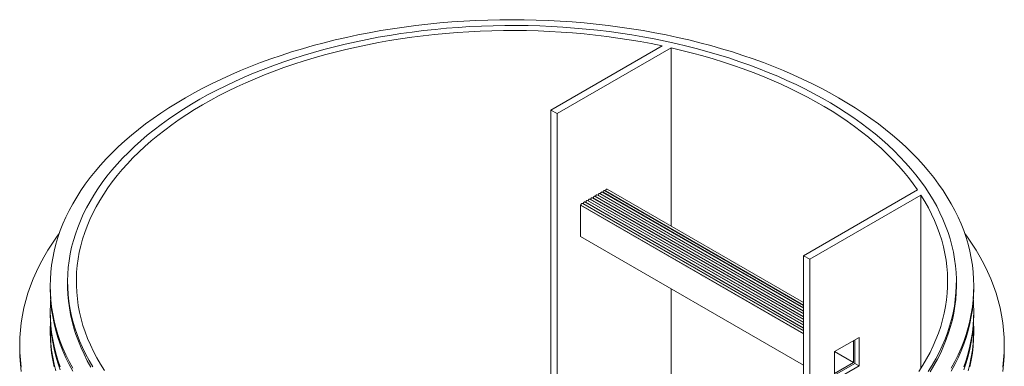
# Model space of a CAD drawing. Units: millimetres. Extents: x -12710 to 137681, y -41593 to 37027.
# Drawn here: x 41579 to 45138, y 6379 to 7633 of the extents above; entities that cross this region are included whole.
import ezdxf

# ---------------------------------------------------------------- set-up
doc = ezdxf.new("R2010")
doc.units = ezdxf.units.MM

msp = doc.modelspace()

# ---------------------------------------------------------------- linework, layer by layer
at = {"color": 7, "linetype": 'Continuous', "lineweight": 15}
for p, q in [((43499.3, 7306.2), (43901.4, 7538.3)), ((43933.7, 7531.3), (43521.6, 7293.4)), ((43933.7, 7531.3), (43933.7, 6886)), ((43499.3, 7306.2), (43499.3, 5779.3)), ((43521.6, 7293.4), (43499.3, 7306.2)), ((43521.6, 7293.4), (43521.6, 5780.5)), ((44412.6, 6599.3), (43693.3, 7014.5)), ((43696.5, 7013.6), (43695.6, 7013.2)), ((44412.6, 6600.2), (43696.5, 7013.6)), ((44412.6, 6609.6), (43702.2, 7019.7)), ((44412.6, 6779), (44824.6, 7016.9)), ((44412.6, 6527.3), (43630.9, 6978.5)), ((43634.1, 6977.6), (43633.3, 6977.2)), ((44412.6, 6528.2), (43634.1, 6977.6)), ((44412.6, 6537.6), (43639.8, 6983.7)), ((43643, 6982.8), (43642.2, 6982.3)), ((44412.6, 6538.5), (43643, 6982.8)), ((44412.6, 6547.8), (43648.7, 6988.8)), ((43651.9, 6987.9), (43651.1, 6987.4)), ((44412.6, 6548.8), (43651.9, 6987.9)), ((44412.6, 6558.1), (43657.6, 6994)), ((43660.8, 6993.1), (43660, 6992.6)), ((44412.6, 6559.1), (43660.8, 6993.1)), ((44412.6, 6568.4), (43666.5, 6999.1)), ((43669.7, 6998.2), (43668.9, 6997.7)), ((44412.6, 6569.4), (43669.7, 6998.2)), ((44412.6, 6578.7), (43675.4, 7004.2)), ((43678.7, 7003.4), (43677.8, 7002.9)), ((44412.6, 6579.7), (43678.7, 7003.4)), ((44412.6, 6589), (43684.4, 7009.4)), ((43687.6, 7008.5), (43686.7, 7008)), ((44412.6, 6590), (43687.6, 7008.5)), ((44836.9, 6998.3), (44434.9, 6766.2)), ((44836.9, 6998.3), (44836.9, 6371.4)), ((43607.4, 6962.2), (43606.3, 6961.6)), ((43606.3, 6961.6), (43606.3, 6848.4)), ((44412.6, 6496.1), (43606.3, 6961.6)), ((44412.6, 6497.4), (43607.4, 6962.2)), ((44412.6, 6506.7), (43613.1, 6968.2)), ((43616.3, 6967.4), (43615.4, 6966.9)), ((44412.6, 6507.7), (43616.3, 6967.4)), ((44412.6, 6517), (43622, 6973.4)), ((43625.2, 6972.5), (43624.4, 6972)), ((44412.6, 6518), (43625.2, 6972.5)), ((44412.6, 6382.9), (43606.3, 6848.4)), ((44412.6, 6779), (44412.6, 6009.3)), ((44434.9, 6766.2), (44412.6, 6779)), ((44434.9, 6766.2), (44434.9, 6021.1)), ((41689, 6669.4), (41689, 6659.1)), ((41752, 6684.8), (41752, 6672)), ((43933.7, 6659.4), (43933.7, 6243)), ((44965, 6672), (44965, 6684.8)), ((45028, 6659.1), (45028, 6669.4)), ((41689, 6576.8), (41689, 6566.5)), ((45028, 6566.5), (45028, 6576.8)), ((41689, 6512.5), (41689, 6502.2)), ((44523.9, 6431.8), (44613, 6483.2)), ((44613, 6483.2), (44613, 6380.4)), ((45028, 6502.2), (45028, 6512.5)), ((41578.7, 6455.9), (41578.7, 6440.5)), ((44593, 6391.9), (44593, 6471.7)), ((44597.5, 6389.4), (44597.5, 6474.2)), ((45138.2, 6440.5), (45138.2, 6455.9)), ((44523.9, 6328.9), (44523.9, 6431.8)), ((44593, 6391.9), (44523.9, 6431.8)), ((44523.9, 6352.1), (44593, 6391.9)), ((44523.9, 6346.9), (44597.5, 6389.4)), ((44613, 6380.4), (44523.9, 6328.9)), ((44613, 6380.4), (44597.5, 6389.4))]:
    msp.add_line(p, q, dxfattribs=at)
at = {"color": 7, "linetype": 'Continuous', "lineweight": 15, "flags": 128}
for points in [[(44946.2, 6371.6), (44959.2, 6395.7), (44971.1, 6420), (44981.8, 6444.4), (44991.5, 6469), (45000, 6493.8), (45007.4, 6518.6), (45013.7, 6543.6), (45018.8, 6568.7), (45022.8, 6593.8), (45025.7, 6619), (45027.4, 6644.2), (45028, 6669.4), (45027.4, 6694.6), (45025.7, 6719.9), (45022.8, 6745), (45018.8, 6770.2), (45013.7, 6795.2), (45007.4, 6820.2), (45000, 6845), (44991.5, 6869.8), (44981.8, 6894.4), (44971.1, 6918.9), (44959.2, 6943.1), (44946.2, 6967.2), (44932.2, 6991.1), (44917.1, 7014.8), (44900.9, 7038.2), (44883.6, 7061.4), (44865.3, 7084.3), (44846, 7107), (44825.6, 7129.3), (44804.3, 7151.3), (44781.9, 7173), (44758.6, 7194.3), (44734.3, 7215.3), (44709.1, 7235.9), (44683, 7256.1), (44655.9, 7275.9), (44627.9, 7295.3), (44599.1, 7314.3), (44569.5, 7332.8), (44539, 7350.9), (44507.7, 7368.5), (44475.6, 7385.6), (44442.7, 7402.3), (44409.1, 7418.4), (44374.8, 7434), (44339.8, 7449.1), (44304.1, 7463.7), (44267.7, 7477.7), (44230.8, 7491.2), (44193.2, 7504.1), (44155.1, 7516.4), (44116.4, 7528.1), (44077.2, 7539.3), (44037.5, 7549.9), (43997.3, 7559.8), (43956.7, 7569.2), (43915.7, 7577.9), (43874.4, 7586), (43832.6, 7593.5), (43790.5, 7600.4), (43748.2, 7606.6), (43705.6, 7612.1), (43662.7, 7617.1), (43619.6, 7621.3), (43576.4, 7624.9), (43533, 7627.9), (43489.4, 7630.2), (43445.8, 7631.9), (43402.2, 7632.9), (43358.5, 7633.2), (43314.7, 7632.9), (43271.1, 7631.9), (43227.5, 7630.2), (43183.9, 7627.9), (43140.5, 7624.9), (43097.3, 7621.3), (43054.2, 7617.1), (43011.3, 7612.1), (42968.7, 7606.6), (42926.4, 7600.4), (42884.3, 7593.5), (42842.5, 7586), (42801.2, 7577.9), (42760.2, 7569.2), (42719.6, 7559.8), (42679.4, 7549.9), (42639.7, 7539.3), (42600.5, 7528.1), (42561.8, 7516.4), (42523.7, 7504.1), (42486.1, 7491.2), (42449.2, 7477.7), (42412.8, 7463.7), (42377.1, 7449.1), (42342.1, 7434), (42307.8, 7418.4), (42274.2, 7402.3), (42241.3, 7385.6), (42209.2, 7368.5), (42177.9, 7350.9), (42147.4, 7332.8), (42117.8, 7314.3), (42089, 7295.3), (42061, 7275.9), (42033.9, 7256.1), (42007.8, 7235.9), (41982.6, 7215.3), (41958.3, 7194.3), (41935, 7173), (41912.6, 7151.3), (41891.3, 7129.3), (41870.9, 7107), (41851.6, 7084.3), (41833.3, 7061.4), (41816, 7038.2), (41799.8, 7014.8), (41784.7, 6991.1), (41770.7, 6967.2), (41757.7, 6943.1), (41745.8, 6918.9), (41735.1, 6894.4), (41725.4, 6869.8), (41716.9, 6845), (41709.5, 6820.2), (41703.2, 6795.2), (41698.1, 6770.2), (41694.1, 6745), (41691.2, 6719.9), (41689.5, 6694.6), (41689, 6669.4), (41689.5, 6644.2), (41691.2, 6619), (41694.1, 6593.8), (41698.1, 6568.7), (41703.2, 6543.6), (41709.5, 6518.6), (41716.9, 6493.8), (41725.4, 6469), (41735.1, 6444.4), (41745.8, 6420), (41757.7, 6395.7), (41770.7, 6371.6)], [(44863, 6359.7), (44877.3, 6382.7), (44890.5, 6405.8), (44902.7, 6429.2), (44913.8, 6452.7), (44923.8, 6476.4), (44932.8, 6500.2), (44940.6, 6524.1), (44947.4, 6548.2), (44953.1, 6572.4), (44957.7, 6596.6), (44961.1, 6620.9), (44963.5, 6645.2), (44964.7, 6669.6), (44964.9, 6694), (44963.9, 6718.4), (44961.8, 6742.7), (44958.6, 6767), (44954.3, 6791.3), (44948.9, 6815.5), (44942.4, 6839.5), (44934.8, 6863.5), (44926.2, 6887.4), (44916.4, 6911.1), (44905.6, 6934.7), (44893.7, 6958.1), (44880.7, 6981.3), (44866.7, 7004.3), (44851.6, 7027), (44835.5, 7049.6), (44818.4, 7071.9), (44800.2, 7093.9), (44781.1, 7115.6), (44761, 7137.1), (44739.9, 7158.2), (44717.9, 7179), (44694.9, 7199.5), (44671, 7219.6), (44646.2, 7239.3), (44620.6, 7258.6), (44594, 7277.6), (44566.6, 7296.1), (44538.3, 7314.3), (44509.3, 7331.9), (44479.4, 7349.2), (44448.7, 7366), (44417.4, 7382.3), (44385.2, 7398.1), (44352.4, 7413.4), (44318.9, 7428.3), (44284.7, 7442.6), (44249.9, 7456.4), (44214.4, 7469.6), (44178.4, 7482.4), (44141.8, 7494.5), (44104.7, 7506.1), (44067, 7517.2), (44028.9, 7527.6), (43990.3, 7537.5), (43951.2, 7546.8), (43911.8, 7555.5), (43871.9, 7563.6), (43831.7, 7571.1), (43791.2, 7578), (43750.4, 7584.2), (43709.3, 7589.9), (43668, 7594.9), (43626.4, 7599.3), (43584.7, 7603), (43542.8, 7606.1), (43500.8, 7608.6), (43458.7, 7610.5), (43416.5, 7611.7), (43374.3, 7612.2), (43332.1, 7612.1), (43289.8, 7611.4), (43247.7, 7610.1), (43205.6, 7608), (43163.6, 7605.4), (43121.7, 7602.1), (43080.1, 7598.2), (43038.6, 7593.7), (42997.3, 7588.5), (42956.3, 7582.7), (42915.5, 7576.3), (42875.1, 7569.3), (42835, 7561.6), (42795.2, 7553.4), (42755.9, 7544.5), (42716.9, 7535.1), (42678.5, 7525.1), (42640.4, 7514.5), (42602.9, 7503.3), (42565.9, 7491.5), (42529.4, 7479.2), (42493.5, 7466.4), (42458.3, 7453), (42423.6, 7439.1), (42389.6, 7424.6), (42356.2, 7409.7), (42323.6, 7394.2), (42291.6, 7378.2), (42260.4, 7361.8), (42230, 7344.9), (42200.3, 7327.6), (42171.4, 7309.8), (42143.4, 7291.5), (42116.2, 7272.9), (42089.8, 7253.8), (42064.4, 7234.4), (42039.8, 7214.6), (42016.1, 7194.4), (41993.4, 7173.8), (41971.6, 7152.9), (41950.8, 7131.7), (41930.9, 7110.2), (41912, 7088.4), (41894.2, 7066.3), (41877.3, 7044), (41861.4, 7021.4), (41846.6, 6998.5), (41832.9, 6975.5), (41820.2, 6952.2), (41808.5, 6928.8), (41798, 6905.2), (41788.5, 6881.4), (41780.1, 6857.5), (41772.7, 6833.5), (41766.5, 6809.4), (41761.4, 6785.2), (41757.4, 6761), (41754.5, 6736.6), (41752.7, 6712.3), (41752, 6687.9), (41752.4, 6663.5), (41753.9, 6639.1), (41756.5, 6614.8), (41760.3, 6590.5), (41765.1, 6566.3), (41771.1, 6542.2), (41778.1, 6518.1), (41786.3, 6494.2), (41795.5, 6470.4), (41805.8, 6446.8), (41817.2, 6423.3), (41829.6, 6400), (41843.1, 6376.9)], [(43901.4, 7538.3), (43862, 7546.4), (43822.2, 7553.8), (43782, 7560.6), (43741.6, 7566.8), (43700.9, 7572.3), (43660, 7577.3), (43618.9, 7581.6), (43577.5, 7585.2), (43536, 7588.3), (43494.4, 7590.7), (43452.7, 7592.4), (43411, 7593.6), (43369.2, 7594.1), (43327.3, 7593.9), (43285.5, 7593.1), (43243.8, 7591.7), (43202.1, 7589.6), (43160.6, 7586.9), (43119.2, 7583.5), (43077.9, 7579.5), (43036.9, 7574.9), (42996.1, 7569.7), (42955.5, 7563.8), (42915.2, 7557.3), (42875.3, 7550.2), (42835.6, 7542.5), (42796.4, 7534.2), (42757.5, 7525.3), (42719.1, 7515.8), (42681.1, 7505.7), (42643.6, 7495), (42606.6, 7483.8), (42570.1, 7472), (42534.2, 7459.6), (42498.9, 7446.7), (42464.1, 7433.3), (42430, 7419.3), (42396.6, 7404.8), (42363.8, 7389.8), (42331.7, 7374.3), (42300.4, 7358.4), (42269.8, 7341.9), (42240, 7325), (42210.9, 7307.6), (42182.7, 7289.8), (42155.3, 7271.6), (42128.7, 7252.9), (42103, 7233.9), (42078.2, 7214.5), (42054.3, 7194.6), (42031.3, 7174.5), (42009.3, 7154), (41988.2, 7133.1), (41968.1, 7112), (41948.9, 7090.5), (41930.7, 7068.8), (41913.6, 7046.7), (41897.5, 7024.5), (41882.4, 7002), (41868.3, 6979.2), (41855.3, 6956.3), (41843.3, 6933.2), (41832.4, 6909.9), (41822.6, 6886.4), (41813.9, 6862.8), (41806.3, 6839), (41799.7, 6815.2), (41794.3, 6791.3), (41789.9, 6767.3), (41786.7, 6743.2), (41784.6, 6719.1), (41783.5, 6695), (41783.6, 6670.8), (41784.8, 6646.7), (41787.1, 6622.6), (41790.6, 6598.5), (41795.1, 6574.5), (41800.7, 6550.6), (41807.4, 6526.8), (41815.2, 6503.1), (41824.2, 6479.5), (41834.1, 6456), (41845.2, 6432.8), (41857.3, 6409.7), (41870.5, 6386.7), (41884.7, 6364)], [(44824.6, 7016.9), (44808.9, 7039.3), (44792, 7061.4), (44774.2, 7083.2), (44755.4, 7104.8), (44735.6, 7126), (44714.8, 7147), (44693.1, 7167.6), (44670.4, 7187.9), (44646.8, 7207.8), (44622.3, 7227.4), (44596.9, 7246.6), (44570.7, 7265.3), (44543.6, 7283.7), (44515.6, 7301.7), (44486.8, 7319.2), (44457.3, 7336.2), (44426.9, 7352.9), (44395.8, 7369), (44364, 7384.6), (44331.5, 7399.8), (44298.2, 7414.5), (44264.4, 7428.6), (44229.8, 7442.2), (44194.7, 7455.3), (44159, 7467.9), (44122.7, 7479.9), (44085.9, 7491.3), (44048.5, 7502.2), (44010.7, 7512.4), (43972.4, 7522.1), (43933.7, 7531.3)], [(43693.3, 7014.5), (43692.2, 7014.7), (43690.9, 7014.3), (43689.6, 7013.3), (43688.5, 7011.8), (43687.8, 7010.1), (43687.6, 7008.5)], [(43702.2, 7019.7), (43701.1, 7019.9), (43699.8, 7019.4), (43698.5, 7018.4), (43697.5, 7016.9), (43696.7, 7015.3), (43696.5, 7013.6)], [(43630.9, 6978.5), (43629.8, 6978.7), (43628.5, 6978.3), (43627.3, 6977.3), (43626.2, 6975.8), (43625.5, 6974.1), (43625.2, 6972.5)], [(43639.8, 6983.7), (43638.7, 6983.9), (43637.4, 6983.4), (43636.2, 6982.4), (43635.1, 6980.9), (43634.4, 6979.3), (43634.1, 6977.6)], [(43648.7, 6988.8), (43647.6, 6989), (43646.4, 6988.6), (43645.1, 6987.5), (43644, 6986.1), (43643.3, 6984.4), (43643, 6982.8)], [(43657.6, 6994), (43656.5, 6994.2), (43655.3, 6993.7), (43654, 6992.7), (43652.9, 6991.2), (43652.2, 6989.6), (43651.9, 6987.9)], [(43666.5, 6999.1), (43665.5, 6999.3), (43664.2, 6998.9), (43662.9, 6997.8), (43661.8, 6996.4), (43661.1, 6994.7), (43660.8, 6993.1)], [(43675.4, 7004.2), (43674.4, 7004.4), (43673.1, 7004), (43671.8, 7003), (43670.7, 7001.5), (43670, 6999.8), (43669.7, 6998.2)], [(43684.4, 7009.4), (43683.3, 7009.6), (43682, 7009.1), (43680.7, 7008.1), (43679.6, 7006.7), (43678.9, 7005), (43678.7, 7003.4)], [(44829.7, 6360.4), (44844.1, 6383), (44857.5, 6405.9), (44869.8, 6429), (44881, 6452.2), (44891.2, 6475.7), (44900.3, 6499.2), (44908.3, 6522.9), (44915.2, 6546.7), (44921, 6570.6), (44925.7, 6594.6), (44929.3, 6618.7), (44931.8, 6642.8), (44933.1, 6666.9), (44933.4, 6691), (44932.6, 6715.2), (44930.6, 6739.3), (44927.6, 6763.3), (44923.4, 6787.4), (44918.1, 6811.3), (44911.8, 6835.2), (44904.3, 6858.9), (44895.8, 6882.6), (44886.1, 6906), (44875.4, 6929.4), (44863.6, 6952.5), (44850.8, 6975.5), (44836.9, 6998.3)], [(43613.1, 6968.2), (43612, 6968.4), (43610.7, 6968), (43609.4, 6967), (43608.4, 6965.5), (43607.6, 6963.8), (43607.4, 6962.2)], [(43622, 6973.4), (43620.9, 6973.6), (43619.6, 6973.1), (43618.3, 6972.1), (43617.3, 6970.7), (43616.5, 6969), (43616.3, 6967.4)], [(41721.7, 6859.5), (41714.2, 6849.1), (41696.9, 6824.1), (41680.8, 6798.9), (41665.8, 6773.4), (41652, 6747.7), (41639.3, 6721.8), (41627.9, 6695.8), (41617.6, 6669.5), (41608.5, 6643.2), (41600.6, 6616.7), (41593.9, 6590), (41588.4, 6563.3), (41584.2, 6536.5), (41581.1, 6509.7), (41579.3, 6482.8), (41578.7, 6455.9), (41579.3, 6429), (41581.1, 6402.2), (41584.2, 6375.3)], [(45132.7, 6375.3), (45135.8, 6402.2), (45137.6, 6429), (45138.2, 6455.9), (45137.6, 6482.8), (45135.8, 6509.7), (45132.7, 6536.5), (45128.5, 6563.3), (45123, 6590), (45116.3, 6616.7), (45108.4, 6643.2), (45099.3, 6669.5), (45089, 6695.8), (45077.6, 6721.8), (45064.9, 6747.7), (45051.1, 6773.4), (45036.1, 6798.9), (45020, 6824.1), (45002.7, 6849.1), (44995.2, 6859.5)], [(41689, 6659.1), (41689.5, 6633.9), (41691.2, 6608.7), (41694.1, 6583.5), (41698.1, 6558.4), (41703.2, 6533.3), (41709.5, 6508.4), (41716.9, 6483.5), (41725.4, 6458.7), (41735.1, 6434.1), (41745.8, 6409.7), (41757.7, 6385.4), (41770.7, 6361.3)], [(41836.2, 6375.6), (41823.2, 6398.8), (41811.3, 6422.2), (41800.5, 6445.7), (41790.7, 6469.4), (41782.1, 6493.3), (41774.5, 6517.3), (41768, 6541.4), (41762.6, 6565.6), (41758.3, 6589.8), (41755.1, 6614.1), (41753, 6638.5), (41752, 6662.8), (41752, 6672)], [(44965, 6672), (44964.9, 6668.9), (44964.2, 6644.6), (44962.4, 6620.2), (44959.5, 6595.9), (44955.5, 6571.6), (44950.4, 6547.4), (44944.2, 6523.3), (44936.8, 6499.3), (44928.4, 6475.4), (44918.9, 6451.6), (44908.4, 6428), (44896.7, 6404.6), (44884, 6381.3), (44870.3, 6358.3)], [(44946.2, 6361.3), (44959.2, 6385.4), (44971.1, 6409.7), (44981.8, 6434.1), (44991.5, 6458.7), (45000, 6483.5), (45007.4, 6508.4), (45013.7, 6533.3), (45018.8, 6558.4), (45022.8, 6583.5), (45025.7, 6608.7), (45027.4, 6633.9), (45028, 6659.1)], [(41690.5, 6618), (41689.5, 6602), (41689, 6576.8), (41689.5, 6551.6), (41691.2, 6526.4), (41694.1, 6501.2), (41698.1, 6476.1), (41703.2, 6451), (41709.5, 6426), (41716.9, 6401.2), (41725.4, 6376.4)], [(44991.5, 6376.4), (45000, 6401.2), (45007.4, 6426), (45013.7, 6451), (45018.8, 6476.1), (45022.8, 6501.2), (45025.7, 6526.4), (45027.4, 6551.6), (45028, 6576.8), (45027.4, 6602), (45026.4, 6618)], [(41689, 6566.5), (41689.5, 6541.3), (41691.2, 6516.1), (41694.1, 6490.9), (41698.1, 6465.8), (41703.2, 6440.7), (41709.5, 6415.8), (41716.9, 6390.9), (41725.4, 6366.1)], [(44991.5, 6366.1), (45000, 6390.9), (45007.4, 6415.8), (45013.7, 6440.7), (45018.8, 6465.8), (45022.8, 6490.9), (45025.7, 6516.1), (45027.4, 6541.3), (45028, 6566.5)], [(41689.6, 6539.5), (41689.5, 6537.7), (41689, 6512.5), (41689.5, 6487.3), (41691.2, 6462.1), (41694.1, 6436.9), (41698.1, 6411.8), (41703.2, 6386.7), (41709.5, 6361.7)], [(45007.4, 6361.7), (45013.7, 6386.7), (45018.8, 6411.8), (45022.8, 6436.9), (45025.7, 6462.1), (45027.4, 6487.3), (45028, 6512.5), (45027.4, 6537.7), (45027.3, 6539.5)], [(41689, 6502.2), (41689.5, 6477), (41691.2, 6451.8), (41694.1, 6426.6), (41698.1, 6401.5), (41703.2, 6376.4)], [(45013.7, 6376.4), (45018.8, 6401.5), (45022.8, 6426.6), (45025.7, 6451.8), (45027.4, 6477), (45028, 6502.2)], [(41578.7, 6440.5), (41579.3, 6413.6), (41581.1, 6386.7), (41584.2, 6359.9)], [(45132.7, 6359.9), (45135.8, 6386.7), (45137.6, 6413.6), (45138.2, 6440.5)]]:
    msp.add_lwpolyline(points, dxfattribs=at)

doc.saveas('drawing.dxf')
